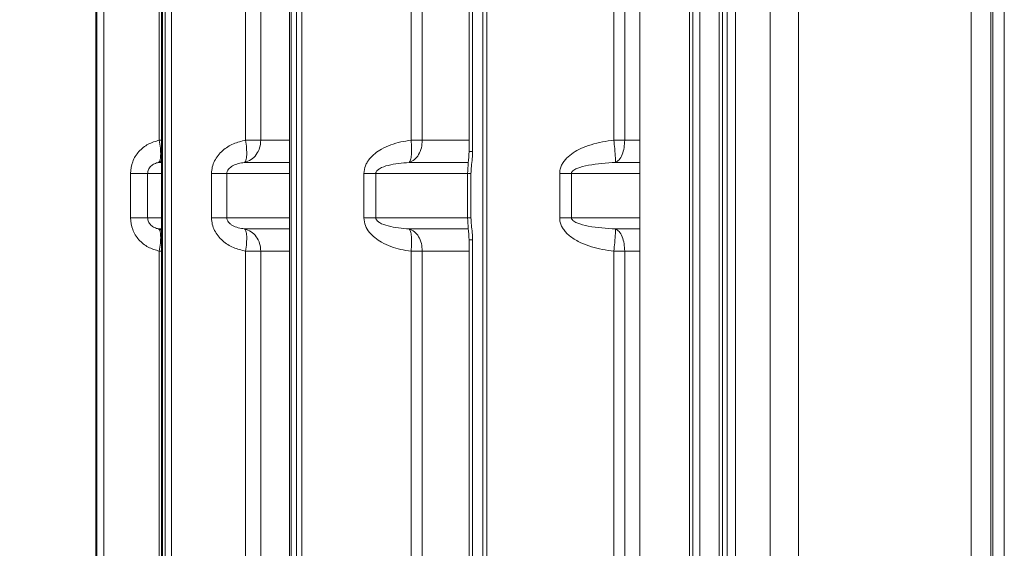
# Model space of a CAD drawing. Extents: x -3550 to -1147, y -244 to 2107.
# Drawn here: x -2181 to -1963, y 1408 to 1525 of the extents above; entities that cross this region are included whole.
import ezdxf

# ---------------------------------------------------------------- set-up
doc = ezdxf.new("R2010")
doc.units = 0
doc.header["$LTSCALE"] = 5
doc.layers.add('Bemaßungen(Brunner)', color=7, linetype='Continuous', lineweight=25)
doc.styles.add('Brunner 2014', font='arial.ttf', dxfattribs={"height": 35})
doc.dimstyles.new('Brunner 2014', dxfattribs={"dimscale": 5, "dimtxt": 35, "dimasz": 5, "dimexe": 3.175, "dimexo": 0, "dimgap": 0.762, "dimtad": 1, "dimdec": 0, "dimrnd": 1e-08, "dimtxsty": 'Brunner 2014', "dimcen": 0.09, "dimdle": 10, "dimclrd": 7, "dimclre": 7, "dimclrt": 7, "dimadec": 1, "dimazin": 2, "dimtfac": 0.666667, "dimtdec": 0, "dimtmove": 0, "dimatfit": 3, "dimldrblk": 'Filled-1', "dimfxl": 1, "dimtolj": 1, "dimlwd": 5, "dimlwe": 5, "dimarcsym": 0})

# ---------------------------------------------------------------- blocks, each defined once
blk = doc.blocks.new('*D86')
at = {"layer": 'Bemaßungen(Brunner)', "color": 7, "linetype": 'Continuous', "lineweight": 5, "transparency": 16777216}
for p, q in [((-2170.86, 1885.76), (-2346.63, 1885.76)), ((-2330.75, 1860.76), (-2330.75, 1070.04)), ((-2149.82, 1045.04), (-2346.63, 1045.04))]:
    blk.add_line(p, q, dxfattribs=at)
for points in [[(-2334.92, 1860.76), (-2326.58, 1860.76), (-2330.75, 1885.76)], [(-2334.92, 1070.04), (-2326.58, 1070.04), (-2330.75, 1045.04)]]:
    blk.add_solid(points, dxfattribs=at)
at = {"layer": 'Defpoints', "color": 0, "linetype": 'Continuous', "lineweight": 5, "transparency": 16777216}
for p in [(-2170.86, 1885.76), (-2330.75, 1045.04), (-2149.82, 1045.04)]:
    blk.add_point(p, dxfattribs=at)
at = {"layer": 'Bemaßungen(Brunner)', "color": 1, "linetype": 'Continuous', "lineweight": 5, "transparency": 16777216, "insert": (-2352.43, 1465.4), "char_height": 35, "attachment_point": 5, "rotation": 90, "style": 'Brunner 2014'}
blk.add_mtext('\\A1;841', dxfattribs=at)
blk = doc.blocks.new('Filled-1')
at = {"color": 0}
for p, q in [((0, 0), (-1, 0.1667)), ((-1, 0.1667), (-1, -0.1667)), ((-1, 0), (0, 0)), ((-1, -0.1667), (0, 0))]:
    blk.add_line(p, q, dxfattribs=at)
at = {"color": 0, "flags": 128}
blk.add_lwpolyline([(-1, -0.1667), (0, 0), (-1, 0.1667), (-1, -0.1667)], dxfattribs=at)
at = {"color": 0}
blk.add_solid([(-1, -0.1667), (0, 0), (-1, 0.1667), (-1, -0.1667)], dxfattribs=at)

msp = doc.modelspace()

# ---------------------------------------------------------------- linework, layer by layer
at = {"color": 7, "linetype": 'Continuous', "lineweight": 5}
for p, q in [((-1970.76, 1199.91), (-1970.76, 1622.17)), ((-1966.43, 1622.28), (-1966.43, 1199.81)), ((-1965.94, 1622.63), (-1965.94, 1199.45)), ((-1963.44, 1622.85), (-1963.44, 1199.24)), ((-2150.05, 1498.27), (-2150.05, 1619.22)), ((-2149.52, 1619.53), (-2149.52, 1202.55)), ((-2149.37, 1202.56), (-2149.37, 1619.52)), ((-2148.72, 1619.71), (-2148.72, 1202.37)), ((-2147.33, 1619.71), (-2147.33, 1202.37)), ((-2130.97, 1498.27), (-2130.97, 1619.22)), ((-2127.63, 1619.22), (-2127.63, 1498.27)), ((-2121.3, 1619.47), (-2121.3, 1202.61)), ((-2120.89, 1619.46), (-2120.89, 1202.63)), ((-2119.72, 1202.33), (-2119.72, 1619.76)), ((-2118.59, 1619.76), (-2118.59, 1202.33)), ((-2094.44, 1498.27), (-2094.44, 1615.78)), ((-2091.97, 1613.76), (-2091.97, 1498.27)), ((-2049.65, 1498.27), (-2049.65, 1609.44)), ((-2164.06, 1604.77), (-2164.06, 1217.31)), ((-2164.04, 1604.76), (-2164.04, 1217.32)), ((-2163.83, 1604.79), (-2163.83, 1217.29)), ((-2162.3, 1606.32), (-2162.3, 1215.76)), ((-2081.62, 1604.38), (-2081.62, 1495.78)), ((-2080.86, 1495.79), (-2080.86, 1604.38)), ((-2078.58, 1604.38), (-2078.58, 1217.71)), ((-2077.7, 1604.38), (-2077.7, 1217.71)), ((-2047.27, 1545.07), (-2047.27, 1498.27)), ((-2043.95, 1277.01), (-2043.95, 1545.07)), ((-2032.99, 1545.04), (-2032.99, 1277.04)), ((-2032.21, 1544.27), (-2032.21, 1277.81)), ((-2030.65, 1277.96), (-2030.65, 1544.12)), ((-2026.41, 1277.95), (-2026.41, 1544.13)), ((-2025.7, 1277.95), (-2025.7, 1544.14)), ((-2008.92, 1544.59), (-2008.92, 1277.48)), ((-2024.63, 1290.65), (-2024.63, 1531.43)), ((-2022.78, 1290.65), (-2022.78, 1531.43)), ((-2015.12, 1291.78), (-2015.12, 1530.31)), ((-2149.52, 1498.27), (-2150.05, 1498.27)), ((-2127.63, 1498.27), (-2130.97, 1498.27)), ((-2127.63, 1498.27), (-2121.3, 1498.27)), ((-2091.97, 1498.27), (-2094.44, 1498.27)), ((-2091.97, 1498.27), (-2081.62, 1498.27)), ((-2047.27, 1498.27), (-2049.65, 1498.27)), ((-2047.27, 1498.27), (-2043.95, 1498.27)), ((-2149.52, 1493.64), (-2150.19, 1493.37)), ((-2149.52, 1493.37), (-2150.19, 1493.37)), ((-2121.3, 1493.37), (-2131.2, 1493.37)), ((-2081.93, 1493.37), (-2094.85, 1493.37)), ((-2043.95, 1493.37), (-2049.28, 1493.37)), ((-2156.42, 1481.16), (-2156.42, 1490.92)), ((-2152.62, 1490.92), (-2152.62, 1481.16)), ((-2152.62, 1490.92), (-2149.52, 1490.92)), ((-2138.51, 1481.16), (-2138.51, 1490.92)), ((-2135.12, 1490.92), (-2135.12, 1481.16)), ((-2121.3, 1490.92), (-2135.12, 1490.92)), ((-2104.85, 1481.16), (-2104.85, 1490.92)), ((-2102.24, 1490.92), (-2102.24, 1481.16)), ((-2102.24, 1490.92), (-2081.98, 1490.92)), ((-2081.98, 1490.94), (-2081.98, 1481.15)), ((-2081.22, 1490.92), (-2081.22, 1481.16)), ((-2061.63, 1481.16), (-2061.63, 1490.92)), ((-2059.05, 1490.92), (-2059.05, 1481.16)), ((-2043.95, 1490.92), (-2059.05, 1490.92)), ((-2152.62, 1481.16), (-2149.52, 1481.16)), ((-2121.3, 1481.16), (-2135.12, 1481.16)), ((-2102.24, 1481.16), (-2082.03, 1481.16)), ((-2043.95, 1481.16), (-2059.05, 1481.16)), ((-2150.19, 1478.71), (-2149.52, 1478.71)), ((-2150.19, 1478.71), (-2149.52, 1478.44)), ((-2131.2, 1478.71), (-2121.3, 1478.71)), ((-2094.85, 1478.71), (-2081.83, 1478.71)), ((-2049.28, 1478.71), (-2043.95, 1478.71)), ((-2081.62, 1476.3), (-2081.62, 1345.78)), ((-2080.86, 1476.29), (-2080.86, 1345.79)), ((-2150.05, 1348.27), (-2150.05, 1473.81)), ((-2150.05, 1473.81), (-2149.52, 1473.81)), ((-2130.97, 1473.81), (-2127.63, 1473.81)), ((-2130.97, 1348.27), (-2130.97, 1473.81)), ((-2127.63, 1473.81), (-2127.63, 1348.27)), ((-2121.3, 1473.81), (-2127.63, 1473.81)), ((-2094.44, 1473.81), (-2091.97, 1473.81)), ((-2094.44, 1348.27), (-2094.44, 1473.81)), ((-2091.97, 1473.81), (-2091.97, 1348.27)), ((-2081.62, 1473.81), (-2091.97, 1473.81)), ((-2049.65, 1473.81), (-2047.27, 1473.81)), ((-2049.65, 1348.27), (-2049.65, 1473.81)), ((-2047.27, 1473.81), (-2047.27, 1348.27)), ((-2043.95, 1473.81), (-2047.27, 1473.81))]:
    msp.add_line(p, q, dxfattribs=at)
for points, knots in [([(-2156.42, 1490.92), (-2156.32, 1491.81), (-2156.12, 1493.6), (-2154.63, 1495.87), (-2152.56, 1497.55), (-2150.89, 1498.03), (-2150.05, 1498.27)], [0, 0, 0, 0, 0.2499143, 0.4999804, 0.750083, 1, 1, 1, 1]), ([(-2150.05, 1498.27), (-2149.96, 1497.68), (-2149.76, 1496.46), (-2149.71, 1494.86), (-2149.84, 1493.71), (-2150.08, 1493.48), (-2150.19, 1493.37)], [0, 0, 0, 0, 0.241118, 0.5, 0.758882, 1, 1, 1, 1]), ([(-2138.51, 1490.92), (-2138.47, 1491.41), (-2138.41, 1492.38), (-2137.7, 1494.19), (-2136.18, 1496.09), (-2133.73, 1497.63), (-2131.89, 1498.06), (-2130.97, 1498.27)], [0, 0, 0, 0, 0.125389, 0.250581, 0.50004, 0.750067, 1, 1, 1, 1]), ([(-2130.97, 1498.27), (-2130.89, 1497.67), (-2130.74, 1496.48), (-2130.72, 1494.93), (-2130.87, 1493.78), (-2131.09, 1493.51), (-2131.2, 1493.37)], [0, 0, 0, 0, 0.253791, 0.5000036, 0.7583072, 1, 1, 1, 1]), ([(-2104.85, 1490.92), (-2104.78, 1491.51), (-2104.68, 1492.38), (-2104.14, 1493.43), (-2103.48, 1494.38), (-2102.42, 1495.4), (-2100.84, 1496.44), (-2098.92, 1497.3), (-2096.73, 1497.94), (-2095.2, 1498.16), (-2094.44, 1498.27)], [0, 0, 0, 0, 0.124988, 0.186012, 0.249715, 0.374973, 0.500483, 0.662416, 0.831506, 1, 1, 1, 1]), ([(-2094.44, 1498.27), (-2094.39, 1497.69), (-2094.3, 1496.53), (-2094.34, 1494.99), (-2094.52, 1493.83), (-2094.74, 1493.52), (-2094.85, 1493.37)], [0, 0, 0, 0, 0.251497, 0.5000037, 0.7578427, 1, 1, 1, 1]), ([(-2061.63, 1490.92), (-2061.61, 1491.24), (-2061.56, 1491.87), (-2061.22, 1492.76), (-2060.73, 1493.58), (-2059.9, 1494.54), (-2058.65, 1495.54), (-2056.82, 1496.55), (-2054.65, 1497.35), (-2052.19, 1497.96), (-2050.5, 1498.17), (-2049.65, 1498.27)], [0, 0, 0, 0, 0.062343, 0.125125, 0.185537, 0.250392, 0.375521, 0.500517, 0.662262, 0.831417, 1, 1, 1, 1]), ([(-2049.65, 1498.27), (-2049.59, 1497.65), (-2049.48, 1496.49), (-2049.36, 1494.98), (-2049.28, 1493.85), (-2049.28, 1493.53), (-2049.28, 1493.37)], [0, 0, 0, 0, 0.270748, 0.499974, 0.753919, 1, 1, 1, 1]), ([(-2049.28, 1493.37), (-2049.01, 1493.54), (-2048.46, 1493.87), (-2047.8, 1495.05), (-2047.36, 1496.58), (-2047.3, 1497.72), (-2047.27, 1498.27)], [0, 0, 0, 0, 0.242529, 0.499999, 0.756779, 1, 1, 1, 1]), ([(-2081.62, 1495.79), (-2081.69, 1494.95), (-2081.83, 1493.33), (-2081.93, 1491.71), (-2081.98, 1490.92)], [0, 0, 0, 0, 0.518295, 1, 1, 1, 1]), ([(-2081.61, 1495.79), (-2081.62, 1495.79), (-2081.64, 1495.79), (-2081.53, 1495.79), (-2081.29, 1495.79), (-2081, 1495.79), (-2080.86, 1495.79)], [0, 0, 0, 0, 0.032151, 0.354767, 0.677384, 1, 1, 1, 1]), ([(-2080.86, 1495.79), (-2080.88, 1495.28), (-2080.92, 1494.17), (-2081.15, 1492.56), (-2081.2, 1491.44), (-2081.22, 1490.92)], [0, 0, 0, 0, 0.313468, 0.684332, 1, 1, 1, 1]), ([(-2150.19, 1493.37), (-2150.51, 1493.3), (-2151.11, 1493.15), (-2151.79, 1492.69), (-2152.21, 1492.21), (-2152.44, 1491.81), (-2152.59, 1491.38), (-2152.61, 1491.07), (-2152.62, 1490.92)], [0, 0, 0, 0, 0.2922598, 0.5589493, 0.6824838, 0.7928652, 0.8991454, 1, 1, 1, 1]), ([(-2131.2, 1493.37), (-2131.68, 1493.31), (-2132.59, 1493.17), (-2133.81, 1492.7), (-2134.65, 1492.1), (-2135.01, 1491.5), (-2135.11, 1491.17), (-2135.12, 1491), (-2135.12, 1490.92)], [0, 0, 0, 0, 0.312332, 0.595292, 0.826731, 0.920224, 0.961114, 1, 1, 1, 1]), ([(-2094.85, 1493.37), (-2096.42, 1493.24), (-2098.65, 1493.06), (-2101.04, 1492.27), (-2101.92, 1491.65), (-2102.16, 1491.28), (-2102.23, 1491.07), (-2102.24, 1490.97), (-2102.24, 1490.92)], [0, 0, 0, 0, 0.590842, 0.838868, 0.93178, 0.96927, 0.985167, 1, 1, 1, 1]), ([(-2049.28, 1493.37), (-2051.3, 1493.25), (-2054.19, 1493.07), (-2057.33, 1492.31), (-2058.55, 1491.7), (-2058.93, 1491.31), (-2059.03, 1491.08), (-2059.04, 1490.98), (-2059.05, 1490.92)], [0, 0, 0, 0, 0.583694, 0.835741, 0.933073, 0.970818, 0.986075, 1, 1, 1, 1]), ([(-2081.96, 1490.92), (-2081.96, 1490.92), (-2081.97, 1490.92), (-2081.84, 1490.92), (-2081.59, 1490.92), (-2081.34, 1490.92), (-2081.22, 1490.92)], [0, 0, 0, 0, 0.157243, 0.438162, 0.719081, 1, 1, 1, 1]), ([(-2150.05, 1473.81), (-2150.89, 1474.05), (-2152.56, 1474.54), (-2154.63, 1476.22), (-2156.12, 1478.49), (-2156.32, 1480.27), (-2156.42, 1481.16)], [0, 0, 0, 0, 0.250088, 0.500048, 0.750206, 1, 1, 1, 1]), ([(-2152.62, 1481.16), (-2152.61, 1481.01), (-2152.59, 1480.71), (-2152.44, 1480.28), (-2152.21, 1479.88), (-2151.79, 1479.4), (-2151.11, 1478.93), (-2150.51, 1478.79), (-2150.19, 1478.71)], [0, 0, 0, 0, 0.100593, 0.207026, 0.317735, 0.441023, 0.707722, 1, 1, 1, 1]), ([(-2130.97, 1473.81), (-2131.89, 1474.03), (-2133.73, 1474.45), (-2136.18, 1475.99), (-2137.7, 1477.89), (-2138.41, 1479.71), (-2138.47, 1480.68), (-2138.51, 1481.16)], [0, 0, 0, 0, 0.249933, 0.499961, 0.749419, 0.874611, 1, 1, 1, 1]), ([(-2135.12, 1481.16), (-2135.12, 1481.08), (-2135.11, 1480.92), (-2135.01, 1480.58), (-2134.78, 1480.19), (-2134.37, 1479.79), (-2133.66, 1479.32), (-2132.59, 1478.91), (-2131.68, 1478.78), (-2131.2, 1478.71)], [0, 0, 0, 0, 0.038848, 0.079699, 0.173105, 0.27763, 0.405269, 0.687963, 1, 1, 1, 1]), ([(-2094.44, 1473.81), (-2095.21, 1473.92), (-2096.72, 1474.13), (-2098.91, 1474.78), (-2100.85, 1475.64), (-2102.45, 1476.7), (-2103.69, 1477.92), (-2104.64, 1479.4), (-2104.78, 1480.57), (-2104.85, 1481.16)], [0, 0, 0, 0, 0.169533, 0.333705, 0.500033, 0.630853, 0.750153, 0.875272, 1, 1, 1, 1]), ([(-2102.24, 1481.16), (-2102.24, 1481.11), (-2102.23, 1481.02), (-2102.17, 1480.82), (-2101.93, 1480.44), (-2101.05, 1479.82), (-2098.65, 1479.03), (-2096.42, 1478.84), (-2094.85, 1478.71)], [0, 0, 0, 0, 0.014374, 0.029504, 0.064269, 0.161581, 0.408753, 1, 1, 1, 1]), ([(-2081.98, 1481.16), (-2081.93, 1480.38), (-2081.83, 1478.75), (-2081.69, 1477.13), (-2081.62, 1476.29)], [0, 0, 0, 0, 0.481876, 1, 1, 1, 1]), ([(-2081.22, 1481.16), (-2081.34, 1481.16), (-2081.59, 1481.16), (-2081.84, 1481.16), (-2081.97, 1481.16), (-2081.96, 1481.16), (-2081.96, 1481.16)], [0, 0, 0, 0, 0.280919, 0.561838, 0.842757, 1, 1, 1, 1]), ([(-2081.22, 1481.16), (-2081.19, 1480.62), (-2081.15, 1479.51), (-2080.92, 1477.9), (-2080.88, 1476.81), (-2080.86, 1476.29)], [0, 0, 0, 0, 0.330204, 0.684486, 1, 1, 1, 1]), ([(-2049.65, 1473.81), (-2050.5, 1473.91), (-2052.18, 1474.12), (-2054.64, 1474.72), (-2056.63, 1475.46), (-2058.15, 1476.26), (-2059.2, 1476.97), (-2060.06, 1477.72), (-2060.73, 1478.51), (-2061.22, 1479.32), (-2061.56, 1480.21), (-2061.61, 1480.84), (-2061.63, 1481.16)], [0, 0, 0, 0, 0.169632, 0.333416, 0.499547, 0.588802, 0.671751, 0.749583, 0.814603, 0.874878, 0.937658, 1, 1, 1, 1]), ([(-2059.05, 1481.16), (-2059.04, 1481.11), (-2059.03, 1481), (-2058.92, 1480.78), (-2058.55, 1480.38), (-2057.33, 1479.78), (-2054.19, 1479.01), (-2051.3, 1478.83), (-2049.28, 1478.71)], [0, 0, 0, 0, 0.014199, 0.029912, 0.066636, 0.164347, 0.416084, 1, 1, 1, 1]), ([(-2150.19, 1478.71), (-2150.08, 1478.6), (-2149.84, 1478.38), (-2149.71, 1477.22), (-2149.76, 1475.62), (-2149.96, 1474.4), (-2150.05, 1473.81)], [0, 0, 0, 0, 0.241118, 0.5, 0.758882, 1, 1, 1, 1]), ([(-2131.2, 1478.71), (-2131.09, 1478.58), (-2130.87, 1478.31), (-2130.72, 1477.16), (-2130.74, 1475.6), (-2130.89, 1474.42), (-2130.97, 1473.81)], [0, 0, 0, 0, 0.241693, 0.499996, 0.746212, 1, 1, 1, 1]), ([(-2094.85, 1478.71), (-2094.74, 1478.56), (-2094.52, 1478.25), (-2094.34, 1477.09), (-2094.3, 1475.56), (-2094.39, 1474.4), (-2094.44, 1473.81)], [0, 0, 0, 0, 0.242157, 0.499996, 0.748506, 1, 1, 1, 1]), ([(-2049.28, 1478.71), (-2049.28, 1478.55), (-2049.28, 1478.24), (-2049.36, 1477.1), (-2049.48, 1475.6), (-2049.59, 1474.44), (-2049.65, 1473.81)], [0, 0, 0, 0, 0.246083, 0.500026, 0.729255, 1, 1, 1, 1]), ([(-2047.27, 1473.81), (-2047.3, 1474.37), (-2047.36, 1475.51), (-2047.8, 1477.03), (-2048.46, 1478.21), (-2049.01, 1478.55), (-2049.28, 1478.71)], [0, 0, 0, 0, 0.243224, 0.500001, 0.757471, 1, 1, 1, 1]), ([(-2080.86, 1476.29), (-2081, 1476.29), (-2081.29, 1476.29), (-2081.53, 1476.29), (-2081.64, 1476.29), (-2081.62, 1476.29), (-2081.61, 1476.29)], [0, 0, 0, 0, 0.3226164, 0.6452328, 0.9678492, 1, 1, 1, 1])]:
    msp.add_open_spline(points, degree=3, knots=knots, dxfattribs=at)
for points in [[(-2131.2, 1493.37), (-2130.71, 1493.54), (-2129.73, 1493.88), (-2128.57, 1495.06), (-2127.78, 1496.56), (-2127.68, 1497.7), (-2127.63, 1498.27)], [(-2094.85, 1493.37), (-2094.45, 1493.54), (-2093.67, 1493.88), (-2092.73, 1495.06), (-2092.09, 1496.56), (-2092.01, 1497.7), (-2091.97, 1498.27)], [(-2152.62, 1490.92), (-2152.74, 1490.92), (-2152.99, 1490.92), (-2153.87, 1490.92), (-2155.02, 1490.92), (-2155.95, 1490.92), (-2156.42, 1490.92)], [(-2135.12, 1490.92), (-2135.3, 1490.92), (-2135.67, 1490.92), (-2136.48, 1490.92), (-2137.43, 1490.92), (-2138.15, 1490.92), (-2138.51, 1490.92)], [(-2102.24, 1490.92), (-2102.61, 1490.92), (-2103.36, 1490.92), (-2104.35, 1490.92), (-2104.85, 1490.92)], [(-2059.05, 1490.92), (-2059.45, 1490.92), (-2060.26, 1490.92), (-2061.17, 1490.92), (-2061.63, 1490.92)], [(-2152.62, 1481.16), (-2152.74, 1481.16), (-2152.99, 1481.16), (-2153.87, 1481.16), (-2155.02, 1481.16), (-2155.95, 1481.16), (-2156.42, 1481.16)], [(-2135.12, 1481.16), (-2135.3, 1481.16), (-2135.67, 1481.16), (-2136.48, 1481.16), (-2137.43, 1481.16), (-2138.15, 1481.16), (-2138.51, 1481.16)], [(-2102.24, 1481.16), (-2102.61, 1481.16), (-2103.36, 1481.16), (-2104.35, 1481.16), (-2104.85, 1481.16)], [(-2059.05, 1481.16), (-2059.45, 1481.16), (-2060.26, 1481.16), (-2061.17, 1481.16), (-2061.63, 1481.16)], [(-2131.2, 1478.71), (-2130.71, 1478.54), (-2129.73, 1478.2), (-2128.57, 1477.03), (-2127.78, 1475.53), (-2127.68, 1474.38), (-2127.63, 1473.81)], [(-2094.85, 1478.71), (-2094.45, 1478.54), (-2093.67, 1478.2), (-2092.73, 1477.03), (-2092.09, 1475.53), (-2092.01, 1474.38), (-2091.97, 1473.81)]]:
    msp.add_open_spline(points, degree=3, dxfattribs=at)

# ---------------------------------------------------------------- dimensions: what is measured, and where the dimension line sits
at = {"layer": 'Bemaßungen(Brunner)', "color": 7, "linetype": 'Continuous', "lineweight": 5}
dim = msp.add_linear_dim(base=(-2330.75, 1045.04), p1=(-2170.86, 1885.76), p2=(-2149.82, 1045.04), angle=90, dimstyle='Brunner 2014', override={"dimclrt": 1}, dxfattribs=at)
dim.commit()
dim.dimension.update_dxf_attribs({"geometry": '*D86', "text_midpoint": (-2352.43, 1465.4)})

doc.saveas('drawing.dxf')
